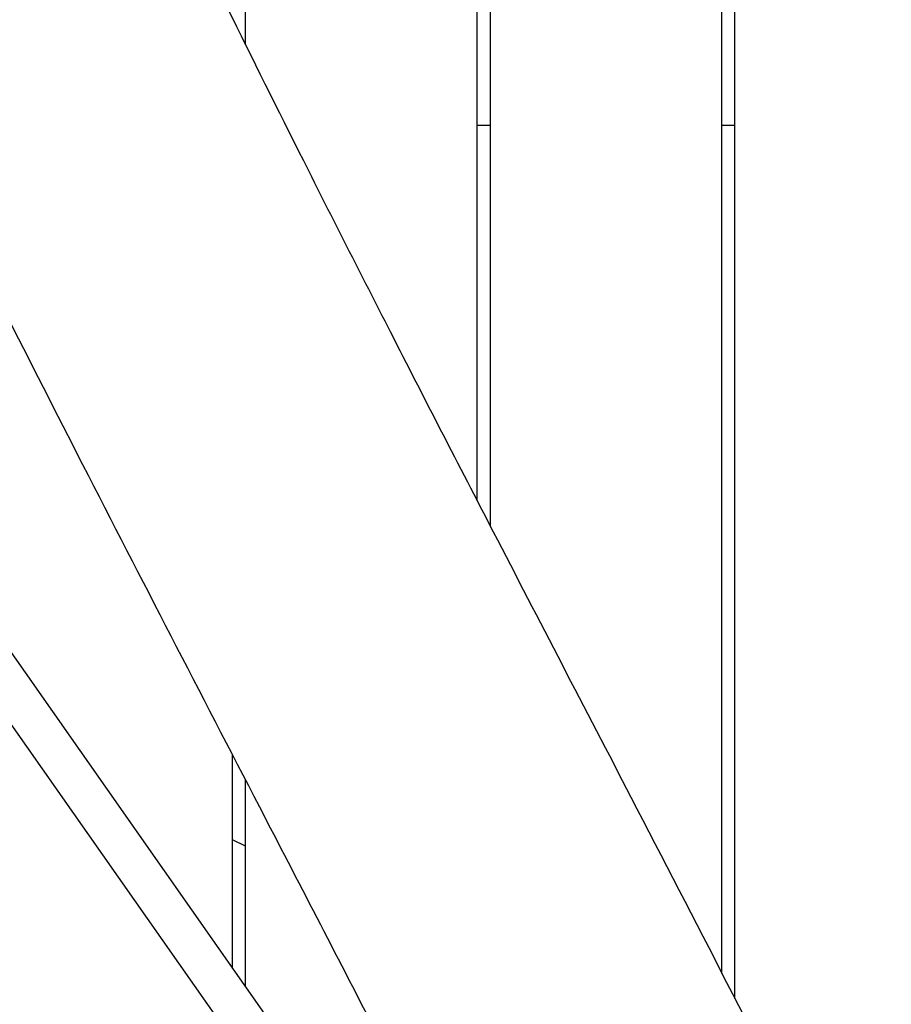
# Model space of a CAD drawing. Units: millimetres. Extents: x -10132 to 10924, y -8103 to 7518.
# Drawn here: x -4678 to -4339, y -391 to -9 of the extents above; entities that cross this region are included whole.
import ezdxf

# ---------------------------------------------------------------- set-up
doc = ezdxf.new("R2010")
doc.units = ezdxf.units.MM
doc.header["$LTSCALE"] = 20
doc.linetypes.add('HIDDEN', pattern=[9.525, 6.35, -3.175])
doc.layers.add('2d', color=230, linetype='Continuous')
doc.layers.add('CSA-No-EncroachmentZone_Hatch', color=20, linetype='HIDDEN')

msp = doc.modelspace()

# ---------------------------------------------------------------- hatches: boundary and pattern name
at = {"layer": 'CSA-No-EncroachmentZone_Hatch'}
h = msp.add_hatch(dxfattribs=at)
h.set_pattern_fill('ANSI31', color=256, scale=100)
h.set_pattern_definition([(307.875, (-5250.7, -6236.8), (250.6193, 194.926), [])])
edge = h.paths.add_edge_path()
edge.add_line((5105.2, 5612.09), (4675.54, 5665.16))
edge.add_arc((4453.99, 3739.2), 1938.66, 83.43773, 99.45295)
edge.add_line((4135.58, 5651.53), (4368.87, 7517.82))
edge.add_line((4368.87, 7517.82), (5898.66, 7326.6))
edge.add_line((5898.66, 7326.6), (5665.5, 5461.28))
edge.add_arc((4890.08, 3696.65), 1927.48, 66.2783, 83.59206)
edge = h.paths.add_edge_path()
edge.add_arc((-5566.41, -4434.37), 1830, 262.82156, 279.93424, ccw=False)
edge.add_line((-5795.09, -6250.03), (-6219.77, -6196.54))
edge.add_arc((-6030.8, -4376.32), 1830, 245.81572, 264.07281, ccw=False)
edge.add_line((-6780.5, -6045.71), (-7013.72, -7911.51))
edge.add_line((-7013.72, -7911.51), (-5483.93, -8102.73))
edge.add_line((-5483.93, -8102.73), (-5250.69, -6236.8))

# ---------------------------------------------------------------- linework, layer by layer
at = {"layer": '2d'}
for p, q in [((-4590, -18.79), (-4590, -0.5)), ((-4500, -195.85), (-4500, -0.5)), ((-4495, -0.5), (-4495, -205.51)), ((-4405, -379.18), (-4405, -0.5)), ((-4400, -388.91), (-4400, -0.5)), ((-4500, -50), (-4495, -50)), ((-4405, -50), (-4400, -50)), ((-4702.43, -224.46), (-4363.95, -705.93)), ((-4715.52, -233.66), (-4377.04, -715.13)), ((-4595, -377.27), (-4595, -294.38)), ((-4590, -384.38), (-4590, -304.02)), ((-4590, -329.75), (-4595, -327.42))]:
    msp.add_line(p, q, dxfattribs=at)
for points, knots in [([(-4641.65, 87.79), (-4640.22, 84.78), (-4638.8, 81.77), (-4633.08, 69.72), (-4628.77, 60.7), (-4615.45, 33), (-4606.37, 14.37), (-4587.4, -24.12), (-4577.5, -43.97), (-4556.38, -85.93), (-4545.14, -108.05), (-4520.57, -156.05), (-4507.22, -181.92), (-4476.03, -242.13), (-4458.17, -276.45), (-4415.52, -358.68), (-4390.76, -406.62), (-4366.4, -454.78)], [0, 0, 0, 0, 10.000006, 10.000006, 40.000154, 40.000154, 102.197282, 102.197282, 168.738994, 168.738994, 243.168854, 243.168854, 330.547271, 330.547271, 446.639667, 446.639667, 608.547519, 608.547519, 608.547519, 608.547519]), ([(-4484.22, -509.72), (-4485.73, -506.75), (-4487.23, -503.77), (-4493.24, -491.87), (-4497.77, -482.96), (-4514.79, -449.51), (-4527.37, -425.02), (-4554.77, -371.92), (-4569.6, -343.33), (-4607.41, -270.46), (-4630.39, -226.19), (-4673.61, -141.84), (-4693.89, -101.77), (-4725.72, -37.38), (-4737.51, -13.18), (-4751.55, 16.18), (-4753.97, 21.26), (-4756.38, 26.34)], [0, 0, 0, 0, 10.000002, 10.000002, 40.000051, 40.000051, 122.611703, 122.611703, 219.286346, 219.286346, 368.961632, 368.961632, 503.706219, 503.706219, 584.46465, 584.46465, 601.33147, 601.33147, 601.33147, 601.33147])]:
    msp.add_open_spline(points, degree=3, knots=knots, dxfattribs=at)

doc.saveas('drawing.dxf')
